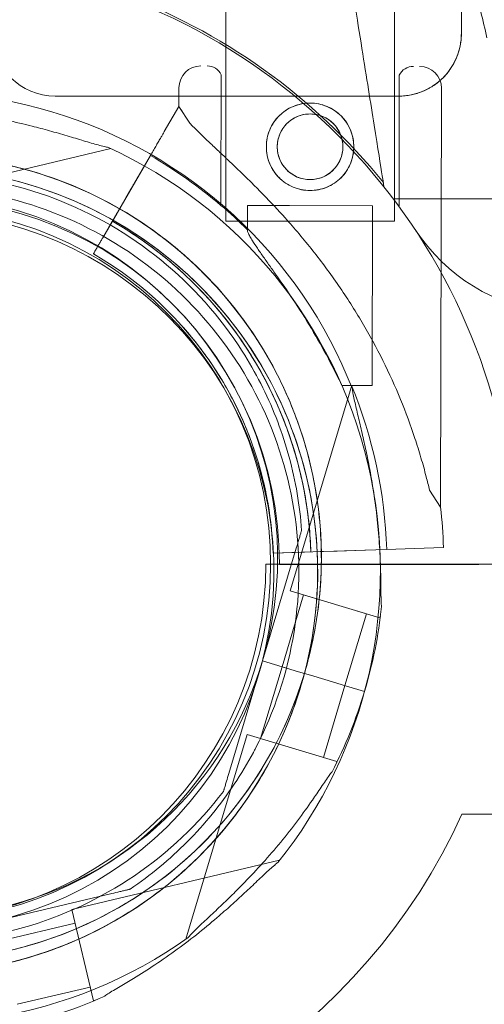
# Model space of a CAD drawing. Units: millimetres. Extents: x 16098 to 32198, y 7076 to 20176.
# Drawn here: x 25047 to 25121, y 11221 to 11379 of the extents above; entities that cross this region are included whole.
import ezdxf

# ---------------------------------------------------------------- set-up
doc = ezdxf.new("R2010")
doc.units = ezdxf.units.MM
doc.header["$MEASUREMENT"] = 0

msp = doc.modelspace()

# ---------------------------------------------------------------- linework, layer by layer
at = {"color": 0, "linetype": 'Continuous', "lineweight": 0}
for p, q in [((25080.02, 11346.51), (25080.02, 12396.51)), ((25107.02, 11346.51), (25107.02, 12396.51)), ((25117.72, 11385.3), (25117.72, 11376.51)), ((25079.25, 11349.02), (25079.29, 11369.93)), ((25107.75, 11348.96), (25107.79, 11369.87)), ((25072.53, 11364.85), (25072.54, 11367.85)), ((25114.4, 11300.75), (25114.54, 11367.76)), ((25052.72, 11366.51), (25107.72, 11366.51)), ((25070.19, 11360.82), (25072.53, 11364.85)), ((25072.53, 11364.85), (25070.19, 11360.82)), ((25072.53, 11364.85), (25074.29, 11362.16)), ((25028.41, 11350.22), (25061.65, 11358.1)), ((25067.96, 11356.98), (25060.35, 11343.85)), ((25063.98, 11350.12), (25067.96, 11356.98)), ((25066.21, 11353.96), (25067.97, 11356.99)), ((25067.97, 11356.99), (25066.21, 11353.96)), ((25063.98, 11350.12), (25062.64, 11347.8)), ((25144.34, 11350.05), (25106.85, 11350.05)), ((25144.34, 11350.05), (25106.85, 11350.05)), ((25083.49, 11345.11), (25083.5, 11349.01)), ((25083.5, 11349.01), (25090.22, 11349)), ((25090.22, 11349), (25103.5, 11348.97)), ((25103.44, 11320.19), (25103.5, 11348.97)), ((25060.35, 11343.85), (25062.64, 11347.8)), ((25061.38, 11345.63), (25058.84, 11341.26)), ((25058.84, 11341.26), (25061.38, 11345.63)), ((25107.02, 11346.51), (25080.02, 11346.51)), ((25058.84, 11341.26), (25058.84, 11341.26)), ((25058.84, 11341.26), (25058.84, 11341.26)), ((25073.26, 11329.46), (25073.26, 11329.46)), ((25073.26, 11329.46), (25073.26, 11329.46)), ((25083.08, 11325.03), (25083.08, 11325.03)), ((25098.59, 11320.2), (25103.44, 11320.19)), ((25100.12, 11320.05), (25090.32, 11287.31)), ((25112.64, 11303.44), (25114.4, 11300.75)), ((25092.16, 11297.01), (25092.16, 11297.01)), ((25085.91, 11276.11), (25091.3, 11294.14)), ((25091.3, 11294.14), (25085.91, 11276.11)), ((25092.65, 11293.52), (25087.6, 11293.36)), ((25087.6, 11293.36), (25092.65, 11293.52)), ((25087.6, 11293.36), (25090.59, 11293.46)), ((25087.6, 11293.36), (25087.6, 11293.36)), ((25087.6, 11293.36), (25087.6, 11293.36)), ((25090.59, 11293.46), (25105.76, 11293.96)), ((25105.76, 11293.96), (25090.59, 11293.46)), ((25090.59, 11293.46), (25090.59, 11293.46)), ((25093.65, 11293.56), (25092.65, 11293.52)), ((25095.15, 11293.61), (25097.84, 11293.7)), ((25095.15, 11293.61), (25095.15, 11293.61)), ((25097.84, 11293.7), (25102.27, 11293.85)), ((25105.77, 11293.96), (25102.27, 11293.85)), ((25102.27, 11293.85), (25105.77, 11293.96)), ((25105.76, 11293.96), (25110.2, 11294.11)), ((25114.86, 11294.27), (25110.2, 11294.11)), ((25110.2, 11294.11), (25114.86, 11294.27)), ((25110.2, 11294.11), (25110.2, 11294.11)), ((25086.44, 11291.6), (25088.62, 11291.6)), ((25126.44, 11291.6), (25088.62, 11291.6)), ((25119.12, 11291.55), (25088.62, 11291.55)), ((25104.69, 11283.01), (25090.32, 11287.31)), ((25092.48, 11286.67), (25089.04, 11275.17)), ((25102.54, 11283.66), (25092.48, 11286.67)), ((25102.54, 11283.66), (25099.1, 11272.16)), ((25104.77, 11283.28), (25104.69, 11283.01)), ((25085.91, 11276.11), (25080.51, 11258.09)), ((25080.51, 11258.09), (25085.91, 11276.11)), ((25091.66, 11274.39), (25085.91, 11276.11)), ((25085.91, 11276.11), (25091.66, 11274.39)), ((25085.91, 11276.11), (25085.91, 11276.11)), ((25085.91, 11276.11), (25091.65, 11274.39)), ((25091.65, 11274.39), (25085.91, 11276.11)), ((25085.91, 11276.11), (25085.91, 11276.11)), ((25089.04, 11275.17), (25085.6, 11263.68)), ((25091.66, 11274.39), (25089.04, 11275.17)), ((25091.65, 11274.39), (25089.04, 11275.17)), ((25091.65, 11274.39), (25092.61, 11274.1)), ((25091.66, 11274.39), (25092.61, 11274.1)), ((25092.61, 11274.1), (25092.61, 11274.1)), ((25092.61, 11274.1), (25093.57, 11273.82)), ((25092.61, 11274.1), (25093.57, 11273.82)), ((25095.88, 11273.13), (25093.57, 11273.82)), ((25093.57, 11273.82), (25095.88, 11273.13)), ((25093.57, 11273.82), (25095.87, 11273.13)), ((25095.87, 11273.13), (25093.57, 11273.82)), ((25095.87, 11273.13), (25099.18, 11272.14)), ((25095.88, 11273.13), (25099.18, 11272.14)), ((25099.1, 11272.16), (25095.66, 11260.67)), ((25102.23, 11271.23), (25099.18, 11272.14)), ((25099.18, 11272.14), (25102.23, 11271.23)), ((25102.23, 11271.22), (25099.18, 11272.14)), ((25099.18, 11272.14), (25102.23, 11271.22)), ((25083.44, 11264.32), (25073.64, 11231.59)), ((25097.81, 11260.02), (25083.44, 11264.32)), ((25084.44, 11261.47), (25084.44, 11261.47)), ((25097.81, 11260.02), (25097.73, 11259.76)), ((25079.65, 11255.21), (25079.65, 11255.21)), ((25117.81, 11251.6), (25149.46, 11251.6)), ((25088.65, 11244.22), (25055.4, 11236.34)), ((25061.8, 11238.9), (25043.49, 11234.56)), ((25043.49, 11234.56), (25061.8, 11238.9)), ((25064.72, 11239.6), (25064.72, 11239.6)), ((25058.86, 11221.74), (25055.4, 11236.34)), ((25055.92, 11234.15), (25044.25, 11231.38)), ((25058.35, 11223.93), (25046.67, 11221.17)), ((25059.14, 11221.81), (25058.86, 11221.74))]:
    msp.add_line(p, q, dxfattribs=at)
for centre, radius in [((25093.52, 11358.4), 7), ((25093.52, 11358.4), 5.25), ((25030.21, 11291.6), 57)]:
    msp.add_circle(centre, radius, dxfattribs=at)
for centre, radius, start, end in [((25030.29, 11291.6), 128.15, 206.9527, 63.0134), ((25029.44, 11291.6), 97, 0, 155.6461), ((25029.44, 11291.6), 97.35, 38.8643, 70.0085), ((25052.72, 11376.51), 10, 180, 270), ((25107.72, 11376.51), 10, 270, 0), ((25076.04, 11367.84), 3.5, 89.8799, 179.8799), ((25077.04, 11368.84), 2.5, 25.7218, 89.8799), ((25110.04, 11368.77), 2.5, 89.8799, 154.0379), ((25111.04, 11367.77), 3.5, 359.8799, 89.8799), ((25030.82, 11292.6), 74.54, 21.2676, 125.4031), ((25030.23, 11290.51), 74.54, 321.2676, 65.4031), ((25030.82, 11292.6), 64.5, 31.8194, 163.3353), ((25030.82, 11292.6), 64.5, 343.3353, 163.3353), ((25030.13, 11291.44), 75.69, 49.5329, 60.0031), ((25030.23, 11290.51), 64.5, 283.3353, 103.3353), ((25029.44, 11291.6), 59.18, 0, 180), ((25030.82, 11292.6), 57.5, 343.3353, 163.3353), ((25030.82, 11292.6), 57.5, 343.3353, 163.3353), ((25030.13, 11291.44), 75.69, 45.1659, 49.5329), ((25030.23, 11290.51), 57.5, 283.3353, 103.3353), ((25030.23, 11290.51), 57.5, 283.3353, 103.3353), ((25030.13, 11291.44), 63.56, 1.9108, 60.0266), ((25135.41, 11361.6), 30, 213.4481, 263.1658), ((25030.13, 11291.44), 57.5, 1.9108, 60.0421), ((25030.13, 11291.44), 57.5, 1.9108, 60.0421), ((25030.13, 11291.44), 63.56, 1.9108, 41.3958), ((25030.13, 11291.44), 75.69, 1.9108, 22.3348), ((25030.82, 11292.6), 64.5, 163.3353, 343.3353), ((25030.82, 11292.6), 57.5, 163.3353, 343.3353), ((25030.82, 11292.6), 57.5, 163.3353, 343.3353), ((25030.13, 11291.44), 84.78, 1.9108, 6.3028), ((25029.44, 11291.6), 57, 180, 0), ((25029.44, 11291.6), 59.18, 359.9457, 360), ((25030.82, 11292.6), 74.54, 343.3353, 354.0102), ((25030.82, 11292.6), 74.54, 332.6605, 343.3353), ((25030.82, 11292.6), 74.54, 201.2676, 305.4031), ((25030.23, 11290.51), 64.5, 283.3353, 331.8194), ((25029.44, 11291.6), 97, 204.3539, 335.6461), ((25030.23, 11290.51), 74.54, 283.3353, 294.0102)]:
    msp.add_arc(centre, radius, start, end, dxfattribs=at)
msp.add_ellipse((25006.71, 11315.19), major_axis=(86.91, 86.86), ratio=0.398877, start_param=0.129114, end_param=3.012478, dxfattribs=at)
for points, knots in [([(25072.38, 11441.63), (25074.81, 11440.38), (25077.18, 11439.03), (25087.8, 11432.33), (25095.04, 11425.89), (25105.23, 11413.75), (25108.79, 11408.5), (25113.47, 11399.93), (25114.97, 11396.77), (25117.59, 11390.47), (25118.71, 11387.31), (25120.5, 11381.39), (25121.21, 11378.63), (25121.81, 11375.84)], [-90.134917, -90.134917, -90.134917, -90.134917, -81.821522, -81.821522, -51.735593, -51.735593, -31.367254, -31.367254, -20.021592, -20.021592, -9.152942, -9.152942, 0, 0, 0, 0]), ([(25105.35, 11351.99), (25105.35, 11351.99), (25105.26, 11352.57), (25104.81, 11355.36), (25104.38, 11358.07), (25103.21, 11365.35), (25102.55, 11369.51), (25101.06, 11378.84), (25100.22, 11384.04), (25099.35, 11389.5)], [0, 0, 0, 0, 9.184905, 9.184905, 21.799213, 21.799213, 33.299522, 33.299522, 45.029831, 45.029831, 45.029831, 45.029831]), ([(25107.72, 11366.51), (25108.05, 11366.51), (25108.7, 11366.54), (25109.35, 11366.64), (25109.84, 11366.74), (25110, 11366.77), (25110.32, 11366.86), (25110.48, 11366.9), (25110.95, 11367.04), (25111.56, 11367.26), (25112.15, 11367.54), (25112.58, 11367.77), (25112.72, 11367.85), (25113.01, 11368.02), (25113.15, 11368.11), (25113.56, 11368.39), (25113.82, 11368.58), (25114.32, 11369), (25114.56, 11369.22), (25115.02, 11369.68), (25115.24, 11369.92), (25115.5, 11370.24), (25115.56, 11370.3), (25115.66, 11370.43), (25115.81, 11370.63), (25115.95, 11370.83), (25116.22, 11371.24), (25116.55, 11371.8), (25116.83, 11372.39), (25117.02, 11372.84), (25117.08, 11372.99), (25117.16, 11373.23), (25117.19, 11373.3), (25117.24, 11373.46), (25117.26, 11373.54), (25117.38, 11373.93), (25117.46, 11374.25), (25117.59, 11374.89), (25117.64, 11375.21), (25117.7, 11375.86), (25117.72, 11376.18), (25117.72, 11376.51)], [0, 0, 0, 0, 0.0625, 0.125, 0.125, 0.15625, 0.15625, 0.1875, 0.1875, 0.25, 0.3125, 0.3125, 0.34375, 0.34375, 0.375, 0.375, 0.4375, 0.4375, 0.5, 0.5, 0.5625, 0.5625, 0.578125, 0.578125, 0.59375, 0.625, 0.625, 0.6875, 0.75, 0.75, 0.78125, 0.78125, 0.796875, 0.796875, 0.8125, 0.8125, 0.875, 0.875, 0.9375, 0.9375, 1, 1, 1, 1]), ([(25061.26, 11358.29), (25061.06, 11358.32), (25060.84, 11358.37), (25060.29, 11358.5), (25059.95, 11358.59), (25058.91, 11358.88), (25058.13, 11359.11), (25056.45, 11359.62), (25055.56, 11359.89), (25053.72, 11360.43), (25052.78, 11360.7), (25050.89, 11361.22), (25049.95, 11361.47), (25047.73, 11362.03), (25046.35, 11362.36), (25043.51, 11362.96), (25042.06, 11363.23), (25039.17, 11363.71), (25037.73, 11363.92), (25034.92, 11364.26), (25033.55, 11364.4), (25031.47, 11364.57), (25030.61, 11364.64), (25029.35, 11364.72), (25028.94, 11364.75), (25028.17, 11364.81), (25027.8, 11364.84), (25027.24, 11364.89), (25027, 11364.92), (25026.8, 11364.96), (25026.79, 11364.97), (25026.77, 11364.97)], [43.684489, 43.684489, 43.684489, 43.684489, 44.703122, 44.703122, 46.081139, 46.081139, 48.879512, 48.879512, 51.677886, 51.677886, 54.476259, 54.476259, 57.274633, 57.274633, 61.356857, 61.356857, 65.439081, 65.439081, 69.521304, 69.521304, 73.603528, 73.603528, 76.136751, 76.136751, 77.403362, 77.403362, 78.669973, 78.669973, 79.593377, 79.593377, 79.68269, 79.68269, 79.68269, 79.68269]), ([(25026.77, 11364.97), (25026.79, 11364.97), (25026.8, 11364.96), (25027, 11364.92), (25027.24, 11364.89), (25027.8, 11364.84), (25028.17, 11364.81), (25028.94, 11364.75), (25029.35, 11364.72), (25030.61, 11364.64), (25031.47, 11364.57), (25033.55, 11364.4), (25034.92, 11364.26), (25037.73, 11363.92), (25039.17, 11363.71), (25042.06, 11363.23), (25043.51, 11362.96), (25046.35, 11362.36), (25047.73, 11362.03), (25049.95, 11361.47), (25050.89, 11361.22), (25052.78, 11360.7), (25053.72, 11360.43), (25055.56, 11359.89), (25056.45, 11359.62), (25058.13, 11359.11), (25058.91, 11358.88), (25059.95, 11358.59), (25060.29, 11358.5), (25060.84, 11358.37), (25061.06, 11358.32), (25061.26, 11358.29)], [41.403162, 41.403162, 41.403162, 41.403162, 41.492475, 41.492475, 42.415878, 42.415878, 43.682489, 43.682489, 44.949101, 44.949101, 47.482323, 47.482323, 51.564547, 51.564547, 55.646771, 55.646771, 59.728995, 59.728995, 63.811219, 63.811219, 66.609592, 66.609592, 69.407966, 69.407966, 72.206339, 72.206339, 75.004713, 75.004713, 76.38273, 76.38273, 77.401363, 77.401363, 77.401363, 77.401363]), ([(25086.52, 11358.41), (25086.52, 11357.97), (25086.56, 11357.51), (25086.74, 11356.6), (25086.87, 11356.15), (25087.23, 11355.29), (25087.45, 11354.88), (25087.96, 11354.12), (25088.25, 11353.77), (25088.87, 11353.15), (25089.21, 11352.86), (25089.97, 11352.34), (25090.39, 11352.12), (25091.25, 11351.76), (25091.7, 11351.62), (25092.6, 11351.44), (25093.06, 11351.4), (25093.95, 11351.4), (25094.4, 11351.44), (25095.31, 11351.61), (25095.76, 11351.75), (25096.62, 11352.11), (25097.04, 11352.33), (25097.8, 11352.84), (25098.15, 11353.13), (25098.77, 11353.74), (25099.06, 11354.09), (25099.57, 11354.85), (25099.8, 11355.26), (25100.16, 11356.13), (25100.29, 11356.57), (25100.47, 11357.48), (25100.52, 11357.94), (25100.52, 11358.83), (25100.48, 11359.28), (25100.3, 11360.19), (25100.17, 11360.64), (25099.81, 11361.5), (25099.59, 11361.91), (25099.08, 11362.68), (25098.79, 11363.03), (25098.17, 11363.65), (25097.82, 11363.94), (25097.06, 11364.45), (25096.65, 11364.67), (25095.79, 11365.03), (25095.34, 11365.17), (25094.43, 11365.35), (25093.98, 11365.4), (25093.09, 11365.4), (25092.63, 11365.36), (25091.72, 11365.18), (25091.27, 11365.04), (25090.41, 11364.69), (25090, 11364.47), (25089.24, 11363.95), (25088.89, 11363.66), (25088.27, 11363.05), (25087.98, 11362.7), (25087.46, 11361.94), (25087.24, 11361.53), (25086.88, 11360.67), (25086.74, 11360.22), (25086.56, 11359.31), (25086.52, 11358.85), (25086.52, 11358.41)], [0, 0, 0, 0, 1.329784, 1.329784, 2.659567, 2.659567, 3.989351, 3.989351, 5.319135, 5.319135, 6.648301, 6.648301, 7.977468, 7.977468, 9.306635, 9.306635, 10.635802, 10.635802, 11.964969, 11.964969, 13.294136, 13.294136, 14.623303, 14.623303, 15.95247, 15.95247, 17.282253, 17.282253, 18.612037, 18.612037, 19.94182, 19.94182, 21.271604, 21.271604, 22.601388, 22.601388, 23.931171, 23.931171, 25.260955, 25.260955, 26.590739, 26.590739, 27.919906, 27.919906, 29.249072, 29.249072, 30.578239, 30.578239, 31.907406, 31.907406, 33.236573, 33.236573, 34.56574, 34.56574, 35.894907, 35.894907, 37.224074, 37.224074, 38.553857, 38.553857, 39.883641, 39.883641, 41.213425, 41.213425, 42.543208, 42.543208, 42.543208, 42.543208]), ([(25088.27, 11358.41), (25088.27, 11358.07), (25088.3, 11357.73), (25088.43, 11357.05), (25088.53, 11356.71), (25088.8, 11356.07), (25088.97, 11355.76), (25089.35, 11355.19), (25089.57, 11354.92), (25090.03, 11354.46), (25090.29, 11354.24), (25090.86, 11353.86), (25091.17, 11353.69), (25091.81, 11353.42), (25092.15, 11353.32), (25092.83, 11353.18), (25093.17, 11353.15), (25093.84, 11353.15), (25094.18, 11353.18), (25094.86, 11353.31), (25095.2, 11353.41), (25095.85, 11353.68), (25096.16, 11353.85), (25096.73, 11354.23), (25096.99, 11354.45), (25097.45, 11354.91), (25097.67, 11355.17), (25098.06, 11355.74), (25098.23, 11356.05), (25098.5, 11356.69), (25098.6, 11357.03), (25098.73, 11357.71), (25098.77, 11358.05), (25098.77, 11358.72), (25098.74, 11359.06), (25098.6, 11359.74), (25098.5, 11360.08), (25098.24, 11360.73), (25098.07, 11361.04), (25097.69, 11361.61), (25097.47, 11361.87), (25097.01, 11362.33), (25096.75, 11362.55), (25096.18, 11362.94), (25095.87, 11363.1), (25095.22, 11363.37), (25094.89, 11363.48), (25094.21, 11363.61), (25093.86, 11363.65), (25093.2, 11363.65), (25092.85, 11363.62), (25092.17, 11363.48), (25091.83, 11363.38), (25091.19, 11363.11), (25090.88, 11362.95), (25090.31, 11362.56), (25090.05, 11362.35), (25089.58, 11361.89), (25089.36, 11361.62), (25088.98, 11361.06), (25088.81, 11360.75), (25088.54, 11360.1), (25088.44, 11359.76), (25088.3, 11359.08), (25088.27, 11358.74), (25088.27, 11358.41)], [0, 0, 0, 0, 0.999436, 0.999436, 1.998873, 1.998873, 2.998309, 2.998309, 3.997746, 3.997746, 4.996473, 4.996473, 5.9952, 5.9952, 6.993927, 6.993927, 7.992654, 7.992654, 8.991381, 8.991381, 9.990108, 9.990108, 10.988835, 10.988835, 11.987562, 11.987562, 12.986998, 12.986998, 13.986435, 13.986435, 14.985871, 14.985871, 15.985307, 15.985307, 16.984744, 16.984744, 17.98418, 17.98418, 18.983617, 18.983617, 19.983053, 19.983053, 20.98178, 20.98178, 21.980507, 21.980507, 22.979234, 22.979234, 23.977961, 23.977961, 24.976688, 24.976688, 25.975415, 25.975415, 26.974142, 26.974142, 27.972869, 27.972869, 28.972305, 28.972305, 29.971742, 29.971742, 30.971178, 30.971178, 31.970615, 31.970615, 31.970615, 31.970615]), ([(25074.29, 11362.16), (25074.38, 11362.06), (25074.47, 11361.97), (25075.07, 11361.34), (25075.65, 11360.77), (25076.68, 11359.78), (25077.12, 11359.36), (25078.08, 11358.46), (25078.58, 11357.99), (25079.63, 11357), (25080.18, 11356.49), (25081.31, 11355.42), (25081.89, 11354.87), (25083.06, 11353.74), (25083.66, 11353.15), (25084.85, 11351.96), (25085.45, 11351.35), (25087.24, 11349.51), (25088.41, 11348.26), (25091.03, 11345.34), (25092.51, 11343.58), (25095.38, 11339.96), (25096.77, 11338.1), (25099.41, 11334.26), (25100.67, 11332.3), (25103.03, 11328.3), (25104.14, 11326.26), (25106.19, 11322.14), (25107.13, 11320.06), (25108.84, 11315.9), (25109.61, 11313.81), (25110.64, 11310.7), (25110.96, 11309.67), (25111.56, 11307.62), (25111.84, 11306.6), (25112.29, 11304.87), (25112.47, 11304.15), (25112.64, 11303.44)], [105.624581, 105.624581, 105.624581, 105.624581, 106.295101, 106.295101, 109.970384, 109.970384, 112.47679, 112.47679, 114.983197, 114.983197, 117.489604, 117.489604, 119.996011, 119.996011, 122.502417, 122.502417, 125.008824, 125.008824, 130.021638, 130.021638, 136.880429, 136.880429, 143.73922, 143.73922, 150.59801, 150.59801, 157.456801, 157.456801, 164.315592, 164.315592, 171.174383, 171.174383, 174.603779, 174.603779, 178.033174, 178.033174, 180.485141, 180.485141, 180.485141, 180.485141]), ([(25112.64, 11303.44), (25112.47, 11304.15), (25112.29, 11304.87), (25111.84, 11306.6), (25111.56, 11307.62), (25110.96, 11309.67), (25110.64, 11310.7), (25109.61, 11313.81), (25108.84, 11315.9), (25107.13, 11320.06), (25106.19, 11322.14), (25104.14, 11326.26), (25103.03, 11328.3), (25100.67, 11332.3), (25099.41, 11334.26), (25096.77, 11338.1), (25095.38, 11339.96), (25092.51, 11343.58), (25091.03, 11345.34), (25088.41, 11348.26), (25087.24, 11349.51), (25085.45, 11351.35), (25084.85, 11351.96), (25083.66, 11353.15), (25083.06, 11353.74), (25081.89, 11354.87), (25081.31, 11355.42), (25080.18, 11356.49), (25079.63, 11357), (25078.58, 11357.99), (25078.08, 11358.46), (25077.12, 11359.36), (25076.68, 11359.78), (25075.65, 11360.77), (25075.07, 11361.34), (25074.47, 11361.97), (25074.38, 11362.06), (25074.29, 11362.16)], [4.406824, 4.406824, 4.406824, 4.406824, 6.858791, 6.858791, 10.288186, 10.288186, 13.717582, 13.717582, 20.576373, 20.576373, 27.435164, 27.435164, 34.293955, 34.293955, 41.152746, 41.152746, 48.011537, 48.011537, 54.870328, 54.870328, 59.883141, 59.883141, 62.389548, 62.389548, 64.895955, 64.895955, 67.402361, 67.402361, 69.908768, 69.908768, 72.415175, 72.415175, 74.921582, 74.921582, 78.596864, 78.596864, 79.267384, 79.267384, 79.267384, 79.267384]), ([(25067.96, 11356.98), (25068.1, 11357.22), (25068.25, 11357.48), (25068.55, 11358), (25068.7, 11358.25), (25068.96, 11358.69), (25069.09, 11358.92), (25069.34, 11359.36), (25069.46, 11359.56), (25069.66, 11359.9), (25069.76, 11360.07), (25069.93, 11360.36), (25070, 11360.48), (25070.1, 11360.67), (25070.15, 11360.75), (25070.18, 11360.81), (25070.19, 11360.81), (25070.19, 11360.82)], [19.993019, 19.993019, 19.993019, 19.993019, 20.826063, 20.826063, 21.659106, 21.659106, 22.492149, 22.492149, 23.325192, 23.325192, 24.158234, 24.158234, 24.991276, 24.991276, 25.824317, 25.824317, 25.95316, 25.95316, 25.95316, 25.95316]), ([(25070.19, 11360.82), (25070.19, 11360.81), (25070.18, 11360.81), (25070.15, 11360.75), (25070.1, 11360.67), (25070, 11360.48), (25069.93, 11360.36), (25069.76, 11360.07), (25069.66, 11359.9), (25069.46, 11359.56), (25069.34, 11359.36), (25069.09, 11358.92), (25068.96, 11358.69), (25068.7, 11358.25), (25068.55, 11358), (25068.25, 11357.48), (25068.1, 11357.22), (25067.96, 11356.98)], [0.704197, 0.704197, 0.704197, 0.704197, 0.833041, 0.833041, 1.666082, 1.666082, 2.499124, 2.499124, 3.332165, 3.332165, 4.165208, 4.165208, 4.998251, 4.998251, 5.831295, 5.831295, 6.664339, 6.664339, 6.664339, 6.664339]), ([(24969.03, 11311.1), (24971, 11317.69), (24974.04, 11323.96), (24981.93, 11335.23), (24986.79, 11340.23), (24997.82, 11348.45), (25004, 11351.66), (25017.07, 11355.99), (25023.94, 11357.1), (25037.7, 11357.1), (25044.58, 11355.99), (25057.64, 11351.66), (25063.82, 11348.44), (25074.86, 11340.22), (25079.71, 11335.23), (25084.34, 11328.61), (25085, 11327.62), (25085.63, 11326.61)], [3.432446, 3.432446, 3.432446, 3.432446, 3.752446, 3.752446, 4.072446, 4.072446, 4.392446, 4.392446, 4.712446, 4.712446, 5.032446, 5.032446, 5.352446, 5.352446, 5.672446, 5.672446, 5.727832, 5.727832, 5.727832, 5.727832]), ([(25015.35, 11353.27), (25022.05, 11354.86), (25029, 11355.37), (25042.71, 11354.17), (25049.46, 11352.46), (25062.1, 11347.01), (25067.97, 11343.27), (25078.25, 11334.12), (25082.65, 11328.72), (25089.53, 11316.8), (25092.01, 11310.29), (25094.79, 11296.81), (25095.09, 11289.85), (25093.49, 11276.19), (25091.59, 11269.48), (25088.18, 11262.17), (25087.65, 11261.1), (25087.09, 11260.05)], [4.479644, 4.479644, 4.479644, 4.479644, 4.799644, 4.799644, 5.119644, 5.119644, 5.439644, 5.439644, 5.759644, 5.759644, 6.079644, 6.079644, 6.399644, 6.399644, 6.719644, 6.719644, 6.775029, 6.775029, 6.775029, 6.775029]), ([(24981.99, 11329.99), (24985.98, 11335.2), (24990.81, 11339.76), (25001.66, 11347.14), (25007.68, 11349.95), (25020.29, 11353.55), (25026.89, 11354.32), (25040, 11353.76), (25046.51, 11352.43), (25058.77, 11347.77), (25064.53, 11344.45), (25074.71, 11336.18), (25079.13, 11331.22), (25082.8, 11325.47), (25082.94, 11325.25), (25083.08, 11325.03)], [3.795098, 3.795098, 3.795098, 3.795098, 4.115098, 4.115098, 4.435098, 4.435098, 4.755098, 4.755098, 5.075098, 5.075098, 5.395098, 5.395098, 5.715098, 5.715098, 5.727832, 5.727832, 5.727832, 5.727832]), ([(25066.21, 11353.96), (25066.21, 11353.95), (25066.2, 11353.95), (25066.17, 11353.89), (25066.12, 11353.81), (25066.02, 11353.62), (25065.95, 11353.5), (25065.78, 11353.21), (25065.68, 11353.04), (25065.48, 11352.7), (25065.36, 11352.5), (25065.11, 11352.07), (25064.98, 11351.83), (25064.72, 11351.39), (25064.57, 11351.14), (25064.28, 11350.62), (25064.12, 11350.36), (25063.98, 11350.12)], [0.704197, 0.704197, 0.704197, 0.704197, 0.833041, 0.833041, 1.666082, 1.666082, 2.499123, 2.499123, 3.332165, 3.332165, 4.165208, 4.165208, 4.998252, 4.998252, 5.831296, 5.831296, 6.664341, 6.664341, 6.664341, 6.664341]), ([(25063.98, 11350.12), (25064.12, 11350.36), (25064.28, 11350.62), (25064.57, 11351.14), (25064.72, 11351.39), (25064.98, 11351.83), (25065.11, 11352.07), (25065.36, 11352.5), (25065.48, 11352.7), (25065.68, 11353.04), (25065.78, 11353.21), (25065.95, 11353.5), (25066.02, 11353.62), (25066.12, 11353.81), (25066.17, 11353.89), (25066.2, 11353.95), (25066.21, 11353.95), (25066.21, 11353.96)], [19.993024, 19.993024, 19.993024, 19.993024, 20.826069, 20.826069, 21.659114, 21.659114, 22.492157, 22.492157, 23.3252, 23.3252, 24.158242, 24.158242, 24.991284, 24.991284, 25.824324, 25.824324, 25.953168, 25.953168, 25.953168, 25.953168]), ([(25038.2, 11351.49), (25044.7, 11350.65), (25051.07, 11348.75), (25062.88, 11343.04), (25068.33, 11339.23), (25077.75, 11330.1), (25081.72, 11324.78), (25087.79, 11313.15), (25089.89, 11306.84), (25091.99, 11293.89), (25091.99, 11287.25), (25089.91, 11274.29), (25087.83, 11267.98), (25084.69, 11261.93), (25084.56, 11261.7), (25084.44, 11261.47)], [4.842296, 4.842296, 4.842296, 4.842296, 5.162296, 5.162296, 5.482296, 5.482296, 5.802296, 5.802296, 6.122296, 6.122296, 6.442296, 6.442296, 6.762296, 6.762296, 6.775029, 6.775029, 6.775029, 6.775029]), ([(25062.64, 11347.8), (25062.59, 11347.72), (25062.54, 11347.63), (25062.44, 11347.46), (25062.39, 11347.37), (25062.3, 11347.23), (25062.26, 11347.15), (25062.17, 11347), (25062.14, 11346.93), (25062.07, 11346.82), (25062.04, 11346.77), (25061.98, 11346.67), (25061.96, 11346.63), (25061.92, 11346.57), (25061.91, 11346.54), (25061.89, 11346.51), (25061.88, 11346.5), (25061.88, 11346.5)], [2.221447, 2.221447, 2.221447, 2.221447, 2.499129, 2.499129, 2.776811, 2.776811, 3.054492, 3.054492, 3.332173, 3.332173, 3.609854, 3.609854, 3.887534, 3.887534, 4.165215, 4.165215, 4.442895, 4.442895, 4.442895, 4.442895]), ([(25061.88, 11346.5), (25061.88, 11346.5), (25061.89, 11346.51), (25061.91, 11346.54), (25061.92, 11346.57), (25061.96, 11346.63), (25061.98, 11346.67), (25062.04, 11346.77), (25062.07, 11346.82), (25062.14, 11346.93), (25062.17, 11347), (25062.26, 11347.15), (25062.3, 11347.23), (25062.39, 11347.37), (25062.44, 11347.46), (25062.54, 11347.63), (25062.59, 11347.72), (25062.64, 11347.8)], [4.442895, 4.442895, 4.442895, 4.442895, 4.720575, 4.720575, 4.998255, 4.998255, 5.275936, 5.275936, 5.553616, 5.553616, 5.831298, 5.831298, 6.108979, 6.108979, 6.386661, 6.386661, 6.664342, 6.664342, 6.664342, 6.664342]), ([(25061.88, 11346.5), (25061.88, 11346.5), (25061.88, 11346.49), (25061.87, 11346.47), (25061.86, 11346.45), (25061.83, 11346.41), (25061.82, 11346.38), (25061.78, 11346.32), (25061.76, 11346.28), (25061.71, 11346.21), (25061.69, 11346.16), (25061.63, 11346.07), (25061.6, 11346.01), (25061.54, 11345.91), (25061.51, 11345.86), (25061.45, 11345.74), (25061.41, 11345.69), (25061.38, 11345.63)], [0, 0, 0, 0, 0.18512, 0.18512, 0.37024, 0.37024, 0.555361, 0.555361, 0.740481, 0.740481, 0.925602, 0.925602, 1.110723, 1.110723, 1.295844, 1.295844, 1.480965, 1.480965, 1.480965, 1.480965]), ([(25061.38, 11345.63), (25061.41, 11345.69), (25061.45, 11345.74), (25061.51, 11345.86), (25061.54, 11345.91), (25061.6, 11346.01), (25061.63, 11346.07), (25061.69, 11346.16), (25061.71, 11346.21), (25061.76, 11346.28), (25061.78, 11346.32), (25061.82, 11346.38), (25061.83, 11346.41), (25061.86, 11346.45), (25061.87, 11346.47), (25061.88, 11346.49), (25061.88, 11346.5), (25061.88, 11346.5)], [-1.480965, -1.480965, -1.480965, -1.480965, -1.295844, -1.295844, -1.110723, -1.110723, -0.925602, -0.925602, -0.740481, -0.740481, -0.555361, -0.555361, -0.37024, -0.37024, -0.18512, -0.18512, 0, 0, 0, 0]), ([(25061.88, 11346.5), (25063.08, 11345.81), (25064.25, 11345.08), (25066.54, 11343.55), (25067.66, 11342.75), (25069.85, 11341.08), (25070.92, 11340.2), (25072.99, 11338.39), (25074, 11337.45), (25075.95, 11335.51), (25076.9, 11334.5), (25077.81, 11333.47)], [5.235523, 5.235523, 5.235523, 5.235523, 5.300557, 5.300557, 5.365591, 5.365591, 5.430625, 5.430625, 5.495659, 5.495659, 5.560693, 5.560693, 5.560693, 5.560693]), ([(25058.84, 11341.26), (25058.84, 11341.26), (25058.85, 11341.27), (25058.89, 11341.34), (25058.92, 11341.39), (25058.99, 11341.51), (25059.04, 11341.6), (25059.15, 11341.79), (25059.22, 11341.9), (25059.35, 11342.13), (25059.43, 11342.26), (25059.59, 11342.55), (25059.68, 11342.71), (25059.86, 11343.01), (25059.95, 11343.17), (25060.15, 11343.52), (25060.25, 11343.69), (25060.35, 11343.85)], [8.885792, 8.885792, 8.885792, 8.885792, 9.441152, 9.441152, 9.996512, 9.996512, 10.551874, 10.551874, 11.107235, 11.107235, 11.662598, 11.662598, 12.21796, 12.21796, 12.773324, 12.773324, 13.328688, 13.328688, 13.328688, 13.328688]), ([(25060.35, 11343.85), (25060.25, 11343.69), (25060.15, 11343.52), (25059.95, 11343.17), (25059.86, 11343.01), (25059.68, 11342.71), (25059.59, 11342.55), (25059.43, 11342.26), (25059.35, 11342.13), (25059.22, 11341.9), (25059.15, 11341.79), (25059.04, 11341.6), (25058.99, 11341.51), (25058.92, 11341.39), (25058.89, 11341.34), (25058.85, 11341.27), (25058.84, 11341.26), (25058.84, 11341.26)], [4.442895, 4.442895, 4.442895, 4.442895, 4.998259, 4.998259, 5.553623, 5.553623, 6.108986, 6.108986, 6.664348, 6.664348, 7.21971, 7.21971, 7.775071, 7.775071, 8.330431, 8.330431, 8.885792, 8.885792, 8.885792, 8.885792]), ([(25098.59, 11320.2), (25098.02, 11321.4), (25097.41, 11322.64), (25095.92, 11325.49), (25095.03, 11327.11), (25093.15, 11330.29), (25092.17, 11331.86), (25090.21, 11334.85), (25089.22, 11336.28), (25087.92, 11338.13), (25087.54, 11338.66), (25086.8, 11339.72), (25086.42, 11340.24), (25085.72, 11341.23), (25085.39, 11341.71), (25084.79, 11342.59), (25084.52, 11342.99), (25084.15, 11343.59), (25084.01, 11343.83), (25083.77, 11344.26), (25083.68, 11344.46), (25083.54, 11344.8), (25083.5, 11344.95), (25083.49, 11345.08), (25083.49, 11345.1), (25083.49, 11345.11)], [1.133895, 1.133895, 1.133895, 1.133895, 5.170834, 5.170834, 10.341667, 10.341667, 15.512501, 15.512501, 20.683335, 20.683335, 22.695592, 22.695592, 24.707849, 24.707849, 26.720107, 26.720107, 28.732364, 28.732364, 30.071109, 30.071109, 31.409853, 31.409853, 32.748597, 32.748597, 32.932098, 32.932098, 32.932098, 32.932098]), ([(25077.81, 11333.47), (25079.74, 11331.28), (25081.52, 11328.95), (25084.74, 11324.08), (25086.19, 11321.54), (25088.71, 11316.27), (25089.79, 11313.55), (25091.57, 11307.99), (25092.26, 11305.14), (25093.26, 11299.39), (25093.56, 11296.48), (25093.65, 11293.56)], [5.560693, 5.560693, 5.560693, 5.560693, 5.6985215, 5.6985215, 5.83635, 5.83635, 5.9741785, 5.9741785, 6.112007, 6.112007, 6.2498356, 6.2498356, 6.2498356, 6.2498356]), ([(25073.26, 11329.46), (25075.01, 11327.48), (25076.62, 11325.38), (25079.53, 11320.97), (25080.84, 11318.67), (25083.12, 11313.9), (25084.1, 11311.44), (25085.71, 11306.41), (25086.34, 11303.84), (25087.24, 11298.63), (25087.51, 11296), (25087.6, 11293.36)], [5.560693, 5.560693, 5.560693, 5.560693, 5.6985215, 5.6985215, 5.83635, 5.83635, 5.9741785, 5.9741785, 6.112007, 6.112007, 6.2498356, 6.2498356, 6.2498356, 6.2498356]), ([(25085.63, 11326.61), (25087.55, 11323.52), (25089.2, 11320.26), (25091.94, 11313.52), (25093.03, 11310.03), (25094.59, 11302.93), (25095.07, 11299.31), (25095.42, 11292.04), (25095.29, 11288.39), (25094.4, 11281.16), (25093.65, 11277.59), (25092.61, 11274.1)], [5.7278319, 5.7278319, 5.7278319, 5.7278319, 5.8970733, 5.8970733, 6.0663148, 6.0663148, 6.2355562, 6.2355562, 6.4047977, 6.4047977, 6.5740391, 6.5740391, 6.5740391, 6.5740391]), ([(25083.08, 11325.03), (25084.12, 11323.34), (25085.09, 11321.61), (25086.84, 11318.05), (25087.63, 11316.23), (25089.04, 11312.52), (25089.65, 11310.63), (25090.69, 11306.81), (25091.12, 11304.87), (25091.78, 11300.96), (25092.02, 11298.99), (25092.16, 11297.01)], [5.7278319, 5.7278319, 5.7278319, 5.7278319, 5.824543, 5.824543, 5.921254, 5.921254, 6.0179651, 6.0179651, 6.1146762, 6.1146762, 6.2113872, 6.2113872, 6.2113872, 6.2113872]), ([(25100.28, 11319.64), (25100.31, 11319.44), (25100.34, 11319.21), (25100.44, 11318.66), (25100.51, 11318.31), (25100.74, 11317.26), (25100.93, 11316.46), (25101.33, 11314.77), (25101.55, 11313.86), (25101.98, 11311.99), (25102.2, 11311.03), (25102.61, 11309.12), (25102.81, 11308.17), (25103.24, 11305.92), (25103.48, 11304.52), (25103.91, 11301.65), (25104.1, 11300.19), (25104.42, 11297.27), (25104.54, 11295.82), (25104.72, 11293), (25104.77, 11291.63), (25104.83, 11289.54), (25104.84, 11288.67), (25104.86, 11287.41), (25104.86, 11287), (25104.87, 11286.23), (25104.88, 11285.86), (25104.9, 11285.3), (25104.92, 11285.05), (25104.94, 11284.85), (25104.95, 11284.84), (25104.95, 11284.82)], [43.684489, 43.684489, 43.684489, 43.684489, 44.703122, 44.703122, 46.081139, 46.081139, 48.879512, 48.879512, 51.677886, 51.677886, 54.476259, 54.476259, 57.274633, 57.274633, 61.356857, 61.356857, 65.439081, 65.439081, 69.521304, 69.521304, 73.603528, 73.603528, 76.136751, 76.136751, 77.403362, 77.403362, 78.669973, 78.669973, 79.593377, 79.593377, 79.68269, 79.68269, 79.68269, 79.68269]), ([(25091.3, 11294.14), (25091.42, 11294.53), (25091.55, 11294.96), (25091.73, 11295.59), (25091.8, 11295.79), (25091.92, 11296.19), (25091.97, 11296.38), (25092.04, 11296.62), (25092.07, 11296.69), (25092.1, 11296.82), (25092.12, 11296.88), (25092.14, 11296.95), (25092.15, 11296.98), (25092.16, 11297), (25092.16, 11297.01), (25092.16, 11297.01)], [-3.1812, -3.1812, -3.1812, -3.1812, -1.954094, -1.954094, -1.340541, -1.340541, -0.726988, -0.726988, -0.491112, -0.491112, -0.255237, -0.255237, -0.115927, -0.115927, 0, 0, 0, 0]), ([(25092.16, 11297.01), (25092.16, 11297.01), (25092.16, 11297), (25092.15, 11296.98), (25092.14, 11296.95), (25092.12, 11296.88), (25092.1, 11296.82), (25092.07, 11296.69), (25092.04, 11296.62), (25091.97, 11296.38), (25091.92, 11296.19), (25091.8, 11295.79), (25091.73, 11295.59), (25091.55, 11294.96), (25091.42, 11294.53), (25091.3, 11294.14)], [0, 0, 0, 0, 0.115927, 0.115927, 0.255237, 0.255237, 0.491112, 0.491112, 0.726988, 0.726988, 1.340541, 1.340541, 1.954094, 1.954094, 3.1812, 3.1812, 3.1812, 3.1812]), ([(25092.61, 11274.1), (25090.64, 11267.51), (25087.6, 11261.24), (25079.71, 11249.97), (25074.86, 11244.97), (25063.82, 11236.76), (25057.64, 11233.54), (25044.58, 11229.21), (25037.7, 11228.1), (25023.94, 11228.1), (25017.06, 11229.21), (25004, 11233.54), (24997.82, 11236.76), (24986.78, 11244.98), (24981.93, 11249.98), (24977.3, 11256.59), (24976.64, 11257.58), (24976.02, 11258.59)], [0.290854, 0.290854, 0.290854, 0.290854, 0.610854, 0.610854, 0.930854, 0.930854, 1.250854, 1.250854, 1.570854, 1.570854, 1.890854, 1.890854, 2.210854, 2.210854, 2.530854, 2.530854, 2.586239, 2.586239, 2.586239, 2.586239]), ([(25079.65, 11255.21), (25075.66, 11250), (25070.83, 11245.44), (25059.99, 11238.06), (25053.97, 11235.25), (25041.35, 11231.65), (25034.75, 11230.88), (25021.64, 11231.44), (25015.13, 11232.78), (25002.87, 11237.43), (24997.11, 11240.75), (24986.93, 11249.02), (24982.51, 11253.98), (24978.84, 11259.73), (24978.7, 11259.95), (24978.56, 11260.18)], [0.653506, 0.653506, 0.653506, 0.653506, 0.973506, 0.973506, 1.293506, 1.293506, 1.613506, 1.613506, 1.933506, 1.933506, 2.253506, 2.253506, 2.573506, 2.573506, 2.586239, 2.586239, 2.586239, 2.586239]), ([(25084.44, 11261.47), (25083.5, 11259.72), (25082.48, 11258.02), (25080.28, 11254.72), (25079.1, 11253.13), (25076.59, 11250.06), (25075.26, 11248.58), (25072.47, 11245.77), (25071, 11244.43), (25067.95, 11241.9), (25066.36, 11240.71), (25064.72, 11239.6)], [0.4918442, 0.4918442, 0.4918442, 0.4918442, 0.5885552, 0.5885552, 0.6852663, 0.6852663, 0.7819773, 0.7819773, 0.8786884, 0.8786884, 0.9753995, 0.9753995, 0.9753995, 0.9753995]), ([(25087.09, 11260.05), (25085.37, 11256.85), (25083.38, 11253.78), (25078.91, 11248.04), (25076.43, 11245.36), (25071.06, 11240.45), (25068.16, 11238.22), (25062.04, 11234.29), (25058.81, 11232.58), (25052.12, 11229.73), (25048.65, 11228.59), (25045.11, 11227.75)], [0.4918442, 0.4918442, 0.4918442, 0.4918442, 0.6610856, 0.6610856, 0.830327, 0.830327, 0.9995685, 0.9995685, 1.1688099, 1.1688099, 1.3380513, 1.3380513, 1.3380513, 1.3380513]), ([(25074, 11231.85), (25074.13, 11232), (25074.29, 11232.17), (25074.67, 11232.58), (25074.92, 11232.83), (25075.69, 11233.58), (25076.28, 11234.14), (25077.56, 11235.34), (25078.24, 11235.98), (25079.63, 11237.3), (25080.34, 11237.98), (25081.73, 11239.35), (25082.41, 11240.04), (25084.01, 11241.68), (25084.98, 11242.72), (25086.92, 11244.87), (25087.88, 11245.99), (25089.75, 11248.26), (25090.65, 11249.41), (25092.35, 11251.67), (25093.15, 11252.78), (25094.34, 11254.5), (25094.83, 11255.21), (25095.53, 11256.26), (25095.76, 11256.6), (25096.2, 11257.24), (25096.4, 11257.54), (25096.73, 11258), (25096.88, 11258.19), (25097.01, 11258.34), (25097.02, 11258.36), (25097.03, 11258.37)], [43.684489, 43.684489, 43.684489, 43.684489, 44.703122, 44.703122, 46.081139, 46.081139, 48.879512, 48.879512, 51.677886, 51.677886, 54.476259, 54.476259, 57.274633, 57.274633, 61.356857, 61.356857, 65.439081, 65.439081, 69.521304, 69.521304, 73.603528, 73.603528, 76.136751, 76.136751, 77.403362, 77.403362, 78.669973, 78.669973, 79.593377, 79.593377, 79.68269, 79.68269, 79.68269, 79.68269]), ([(25097.03, 11258.37), (25097.02, 11258.36), (25097.01, 11258.34), (25096.88, 11258.19), (25096.73, 11258), (25096.4, 11257.54), (25096.2, 11257.24), (25095.76, 11256.6), (25095.53, 11256.26), (25094.83, 11255.21), (25094.34, 11254.5), (25093.15, 11252.78), (25092.35, 11251.67), (25090.65, 11249.41), (25089.75, 11248.26), (25087.88, 11245.99), (25086.92, 11244.87), (25084.98, 11242.72), (25084.01, 11241.68), (25082.41, 11240.04), (25081.73, 11239.35), (25080.34, 11237.98), (25079.63, 11237.3), (25078.24, 11235.98), (25077.56, 11235.34), (25076.28, 11234.14), (25075.69, 11233.58), (25074.92, 11232.83), (25074.67, 11232.58), (25074.29, 11232.17), (25074.13, 11232), (25074, 11231.85)], [41.403162, 41.403162, 41.403162, 41.403162, 41.492475, 41.492475, 42.415878, 42.415878, 43.682489, 43.682489, 44.949101, 44.949101, 47.482323, 47.482323, 51.564547, 51.564547, 55.646771, 55.646771, 59.728995, 59.728995, 63.811219, 63.811219, 66.609592, 66.609592, 69.407966, 69.407966, 72.206339, 72.206339, 75.004713, 75.004713, 76.38273, 76.38273, 77.401363, 77.401363, 77.401363, 77.401363]), ([(25080.51, 11258.09), (25080.39, 11257.7), (25080.27, 11257.27), (25080.08, 11256.64), (25080.02, 11256.43), (25079.9, 11256.03), (25079.84, 11255.84), (25079.77, 11255.6), (25079.75, 11255.53), (25079.71, 11255.4), (25079.69, 11255.34), (25079.67, 11255.27), (25079.66, 11255.25), (25079.65, 11255.22), (25079.65, 11255.21), (25079.65, 11255.21)], [-3.1812, -3.1812, -3.1812, -3.1812, -1.954094, -1.954094, -1.340541, -1.340541, -0.726988, -0.726988, -0.491112, -0.491112, -0.255237, -0.255237, -0.115927, -0.115927, 0, 0, 0, 0]), ([(25079.65, 11255.21), (25079.65, 11255.21), (25079.65, 11255.22), (25079.66, 11255.25), (25079.67, 11255.27), (25079.69, 11255.34), (25079.71, 11255.4), (25079.75, 11255.53), (25079.77, 11255.6), (25079.84, 11255.84), (25079.9, 11256.03), (25080.02, 11256.43), (25080.08, 11256.64), (25080.27, 11257.27), (25080.39, 11257.7), (25080.51, 11258.09)], [0, 0, 0, 0, 0.115927, 0.115927, 0.255237, 0.255237, 0.491112, 0.491112, 0.726988, 0.726988, 1.340541, 1.340541, 1.954094, 1.954094, 3.1812, 3.1812, 3.1812, 3.1812]), ([(25060.56, 11222.43), (25060.57, 11222.44), (25060.59, 11222.45), (25060.74, 11222.57), (25060.95, 11222.7), (25061.42, 11223.01), (25061.74, 11223.2), (25062.4, 11223.59), (25062.76, 11223.8), (25063.84, 11224.44), (25064.58, 11224.89), (25066.37, 11225.98), (25067.52, 11226.71), (25069.88, 11228.28), (25071.08, 11229.11), (25073.45, 11230.84), (25074.62, 11231.74), (25076.88, 11233.55), (25077.97, 11234.46), (25079.7, 11235.96), (25080.43, 11236.6), (25081.88, 11237.91), (25082.61, 11238.58), (25084.01, 11239.89), (25084.68, 11240.53), (25085.95, 11241.73), (25086.54, 11242.29), (25087.34, 11243.01), (25087.61, 11243.25), (25088.04, 11243.61), (25088.21, 11243.75), (25088.37, 11243.88)], [0.834091, 0.834091, 0.834091, 0.834091, 0.923404, 0.923404, 1.846807, 1.846807, 3.113418, 3.113418, 4.38003, 4.38003, 6.913252, 6.913252, 10.995476, 10.995476, 15.0777, 15.0777, 19.159924, 19.159924, 23.242148, 23.242148, 26.040521, 26.040521, 28.838895, 28.838895, 31.637268, 31.637268, 34.435642, 34.435642, 35.813659, 35.813659, 36.832291, 36.832291, 36.832291, 36.832291]), ([(25061.8, 11238.9), (25062.2, 11239), (25062.63, 11239.1), (25063.27, 11239.25), (25063.48, 11239.3), (25063.89, 11239.4), (25064.08, 11239.44), (25064.32, 11239.5), (25064.4, 11239.52), (25064.53, 11239.55), (25064.59, 11239.56), (25064.66, 11239.58), (25064.69, 11239.59), (25064.71, 11239.59), (25064.72, 11239.6), (25064.72, 11239.6)], [-3.1812, -3.1812, -3.1812, -3.1812, -1.954094, -1.954094, -1.340541, -1.340541, -0.726988, -0.726988, -0.491112, -0.491112, -0.255237, -0.255237, -0.115927, -0.115927, 0, 0, 0, 0]), ([(25064.72, 11239.6), (25064.72, 11239.6), (25064.71, 11239.59), (25064.69, 11239.59), (25064.66, 11239.58), (25064.59, 11239.56), (25064.53, 11239.55), (25064.4, 11239.52), (25064.32, 11239.5), (25064.08, 11239.44), (25063.89, 11239.4), (25063.48, 11239.3), (25063.27, 11239.25), (25062.63, 11239.1), (25062.2, 11239), (25061.8, 11238.9)], [0, 0, 0, 0, 0.115927, 0.115927, 0.255237, 0.255237, 0.491112, 0.491112, 0.726988, 0.726988, 1.340541, 1.340541, 1.954094, 1.954094, 3.1812, 3.1812, 3.1812, 3.1812])]:
    msp.add_open_spline(points, degree=3, knots=knots, dxfattribs=at)
for points, weights in [([(25074.29, 11362.16), (25073.42, 11363.49), (25072.53, 11364.85)], [1, 1.00018365045, 1]), ([(25098.59, 11320.2), (25099.35, 11320.2), (25100.14, 11320.2)], [1, 1.00005333467, 1])]:
    msp.add_rational_spline(points, weights, degree=2, dxfattribs=at)
for points in [[(25098.59, 11320.2), (25098.59, 11320.2), (25098.59, 11320.2), (25098.59, 11320.2)], [(25120.98, 11291.6), (25120.36, 11291.56), (25119.74, 11291.55), (25119.12, 11291.55)]]:
    msp.add_open_spline(points, degree=3, dxfattribs=at)

doc.saveas('drawing.dxf')
